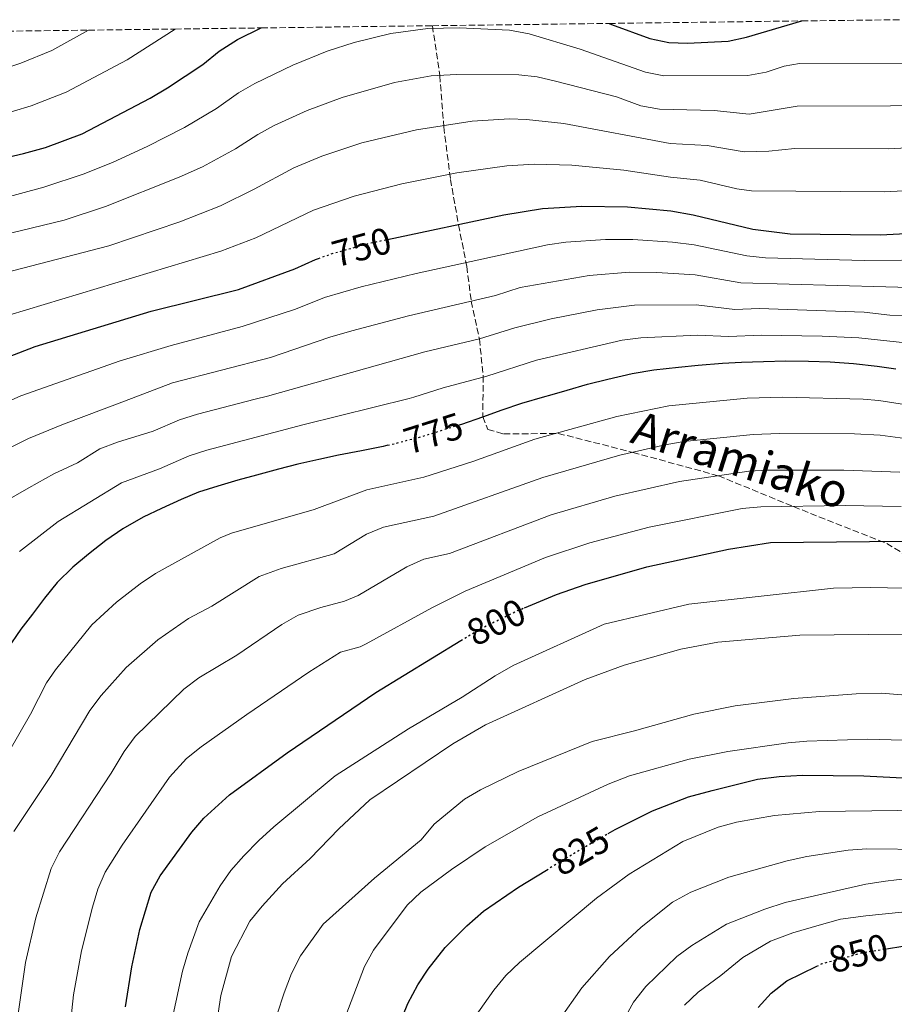
# Model space of a CAD drawing. Units: metres. Extents: x 586455 to 589876, y 4770621 to 4772978.
# Drawn here: x 587448 to 587682, y 4772687 to 4772950 of the extents above; entities that cross this region are included whole.
import ezdxf
from ezdxf.enums import TextEntityAlignment as Align

# ---------------------------------------------------------------- set-up
doc = ezdxf.new("R2010")
doc.units = ezdxf.units.M
doc.header["$MEASUREMENT"] = 0
doc.linetypes.add('DGN Style 3', pattern=[2.435891, 1.739922, -0.695969])
doc.linetypes.add('DGN Style 5', pattern=[1.217945, 0.521977, -0.695969])
for name, color, linetype, lineweight in [('Cota de curva de nivel directora', 7, 'Continuous', 0), ('Curva de nivel directora', 30, 'Continuous', 30), ('Curva de nivel directora no vista', 30, 'DGN Style 5', 30), ('Curva de nivel intermedia', 30, 'Continuous', 0), ('Senda', 7, 'DGN Style 3', 0), ('Zona arbolada', 92, 'DGN Style 3', 0)]:
    doc.layers.add(name, color=color, linetype=linetype, lineweight=lineweight)
doc.styles.add('Style-Arial', font='arial.ttf')

msp = doc.modelspace()

# ---------------------------------------------------------------- linework, layer by layer
at = {"layer": 'Curva de nivel directora', "color": 30, "linetype": 'Continuous', "lineweight": 30, "flags": 128}
for points, elevation in [([(587487.87, 4772932.04), (587497.36, 4772938.25), (587501.74, 4772941.86), (587506.61, 4772945), (587512.95, 4772948.06)], 725), ([(587605.93, 4772949.26), (587606.59, 4772948.99), (587616.83, 4772945.24), (587621.85, 4772944.19), (587626.85, 4772943.96), (587637.76, 4772944.48), (587642.64, 4772945.56), (587657.41, 4772949.93)], 725), ([(587423.03, 4772908.32), (587449.45, 4772914.48), (587455.33, 4772916.12), (587465.07, 4772919.77), (587483.31, 4772929.28), (587487.87, 4772932.04)], 725), ([(587546.74, 4772891.53), (587577.83, 4772898.13), (587588.11, 4772899.76), (587598.61, 4772900.44), (587610.84, 4772900.27), (587622.45, 4772899.16), (587628.44, 4772898.12), (587644.36, 4772894.28), (587654.3, 4772893.05), (587678.45, 4772892.7), (587695.43, 4772893.67)], 750), ([(587432.66, 4772855.27), (587452.52, 4772862.93), (587483.52, 4772872.33), (587506.91, 4772878.15), (587521.95, 4772883.63), (587527.43, 4772886.18), (587528.23, 4772886.46)], 750), ([(587565.25, 4772841.77), (587566.53, 4772842.17), (587572.14, 4772844.12), (587577.39, 4772845.95), (587582.64, 4772847.78), (587588.73, 4772849.5), (587590.13, 4772849.9), (587594.7, 4772851.21), (587600.19, 4772852.8), (587605.57, 4772854.16), (587612.13, 4772855.64), (587617.87, 4772856.63), (587624.44, 4772857.4), (587629.7, 4772857.91), (587636.28, 4772858.43), (587641.3, 4772858.71), (587647.16, 4772858.87), (587653.14, 4772859.03), (587659.25, 4772858.95), (587664.99, 4772858.75), (587671.21, 4772858.32), (587677.56, 4772857.64), (587682.59, 4772856.96)], 775), ([(587546.77, 4772836.48), (587545.52, 4772836.16), (587539.78, 4772835.04), (587533.57, 4772833.8), (587528.32, 4772832.69), (587522.7, 4772831.46), (587517.57, 4772830.11), (587511.72, 4772828.51), (587506.7, 4772827.16), (587501.33, 4772825.57), (587496.2, 4772823.98), (587491.54, 4772822.03), (587486.3, 4772819.6), (587481.41, 4772817.3), (587475.93, 4772814.15), (587471.4, 4772811.01), (587466.76, 4772807.39), (587462.6, 4772803.89), (587458.44, 4772799.79), (587455, 4772795.58), (587451.8, 4772791.37), (587448.72, 4772787.29), (587445.05, 4772782)], 775), ([(587583.36, 4772793.06), (587591.85, 4772796.58), (587599.49, 4772799.29), (587616, 4772803.95), (587637.87, 4772808.74), (587649.04, 4772810.47), (587684.38, 4772810.88)], 800), ([(587494.41, 4772733.01), (587497.64, 4772736.84), (587504.45, 4772743.01), (587519.92, 4772754.28), (587543.62, 4772770.43), (587566.3, 4772784.26)], 800), ([(587605.69, 4772732.73), (587607.51, 4772733.79), (587617.52, 4772738.76), (587627.14, 4772742.47), (587633.44, 4772744.22), (587645.56, 4772747.18), (587651.38, 4772747.93), (587657.65, 4772748.25), (587674.01, 4772748.15), (587686.13, 4772747.48), (587696.7, 4772746.22), (587714.35, 4772742.58), (587725.9, 4772739.27), (587736.37, 4772736.72), (587742.08, 4772734.71), (587746.64, 4772732.65), (587751.07, 4772730.05), (587755.23, 4772726.73), (587764.57, 4772716.8), (587767.83, 4772712.82), (587773.23, 4772704.29), (587778.18, 4772694.82), (587780.25, 4772689.81), (587781.48, 4772684.68)], 825), ([(587476.67, 4772686.36), (587478.33, 4772697.07), (587480.5, 4772707), (587483.51, 4772716.97), (587485.93, 4772721.34), (587494.41, 4772733.01)], 800), ([(587548.14, 4772677.34), (587552.17, 4772687.26), (587554.81, 4772692.23), (587557.57, 4772696.41), (587562.09, 4772702.18), (587567.88, 4772708.02), (587572.34, 4772711.91), (587581.67, 4772718.37), (587589.16, 4772722.93)], 825), ([(587680.05, 4772701.89), (587684.45, 4772702.6), (587695.45, 4772703.03), (587700.66, 4772702.65), (587705.57, 4772701.71), (587710.94, 4772700.05), (587716.78, 4772697.8), (587721.76, 4772695.38), (587726.39, 4772692.48), (587730.72, 4772689.28), (587734.19, 4772685.68)], 850), ([(587645.76, 4772686.22), (587649.23, 4772690.05), (587653.47, 4772693.29), (587661.44, 4772697.21)], 850)]:
    msp.add_lwpolyline(points, dxfattribs=dict(at, elevation=elevation))
at = {"layer": 'Curva de nivel directora no vista', "color": 30, "linetype": 'DGN Style 5', "lineweight": 30, "flags": 128}
for points, elevation in [([(587528.23, 4772886.46), (587532.17, 4772887.82), (587541.81, 4772890.48), (587546.74, 4772891.53)], 750), ([(587546.77, 4772836.48), (587550.77, 4772837.51), (587556.03, 4772838.86), (587561.04, 4772840.45), (587565.25, 4772841.77)], 775), ([(587566.3, 4772784.26), (587571.62, 4772787.5), (587581.47, 4772792.27), (587583.36, 4772793.06)], 800), ([(587589.16, 4772722.93), (587596.07, 4772727.15), (587605.69, 4772732.73)], 825), ([(587661.44, 4772697.21), (587662.9, 4772697.93), (587673.99, 4772700.91), (587680.05, 4772701.89)], 850)]:
    msp.add_lwpolyline(points, dxfattribs=dict(at, elevation=elevation))
at = {"layer": 'Curva de nivel intermedia', "color": 30, "linetype": 'Continuous', "lineweight": 0, "flags": 128}
for points, elevation in [([(587380.96, 4772904.32), (587392.02, 4772910.03), (587403.27, 4772914.26), (587446.7, 4772925.77), (587451.48, 4772927.24), (587460.82, 4772930.88), (587477.09, 4772939.5), (587489.92, 4772947.77)], 720), ([(587406.22, 4772892.31), (587454.88, 4772905.5), (587465.67, 4772909.04), (587473.38, 4772912.21), (587482.48, 4772916.34), (587492.45, 4772921.4), (587501.03, 4772926.53), (587506.88, 4772930.72), (587511.2, 4772933.23), (587521.36, 4772938.09), (587530.6, 4772941.82), (587537.79, 4772944.2), (587547.58, 4772946.59), (587557.48, 4772947.91), (587565.87, 4772948.1), (587579.27, 4772947.46), (587584.59, 4772946.5), (587598.21, 4772942.4), (587615.63, 4772936.25), (587620.54, 4772935.24), (587642.98, 4772935.3), (587647.87, 4772936.24), (587652.68, 4772937.83), (587656.78, 4772938.55), (587688.21, 4772938.67)], 730), ([(587442.77, 4772936.7), (587448.69, 4772938.67), (587456.97, 4772942.04), (587466.78, 4772947.47)], 715), ([(587428.9, 4772889.13), (587460.28, 4772896.63), (587471.29, 4772900.34), (587491.06, 4772908.13), (587497.29, 4772910.91), (587506.06, 4772915.74), (587512.02, 4772919.59), (587516.41, 4772921.96), (587525.23, 4772925.95), (587534.58, 4772929.43), (587548.55, 4772933.44), (587558.39, 4772935.21), (587565.11, 4772935.59), (587581.78, 4772935.5), (587586.73, 4772934.96), (587591.63, 4772933.84), (587607.9, 4772929.66), (587614.43, 4772927.25), (587619.36, 4772926.38), (587634.03, 4772925.94), (587643.33, 4772925.04), (587656.16, 4772927.17), (587681.16, 4772927.23), (587688.46, 4772927.63)], 735), ([(587439.84, 4772881.43), (587472.24, 4772889.84), (587491.19, 4772896.24), (587502.09, 4772900.52), (587511.07, 4772904.93), (587521.64, 4772910.66), (587529.12, 4772913.78), (587539.8, 4772917.34), (587554.42, 4772920.84), (587569.35, 4772923.11), (587579.35, 4772923.74), (587583.89, 4772923.58), (587593.83, 4772922.55), (587622.21, 4772917.17), (587632.16, 4772916.67), (587642.02, 4772914.9), (587648.65, 4772915.11), (587655.54, 4772915.8), (587680.54, 4772915.72)], 740), ([(587680.54, 4772915.72), (587690.78, 4772916.31)], 740), ([(587445.51, 4772871.28), (587502.19, 4772888.37), (587511.51, 4772891.98), (587526.88, 4772899.3), (587537.8, 4772903.06), (587550.52, 4772906.35), (587565.21, 4772909.29), (587578.57, 4772911.23), (587586, 4772911.67), (587596, 4772911.41), (587609.86, 4772910.07), (587622.33, 4772908.16), (587630.3, 4772907.39), (587640.06, 4772905.03), (587644.02, 4772904.53), (587679.52, 4772904.21), (587693.11, 4772904.99)], 745), ([(587444.48, 4772847.86), (587448.66, 4772849.68), (587475.22, 4772859.02), (587488.89, 4772863.15), (587507.87, 4772868.22), (587522.12, 4772872.9), (587529.9, 4772875.95), (587539.65, 4772878.86), (587554.4, 4772882.4), (587589.43, 4772890.05), (587594.38, 4772890.76), (587605, 4772891.47), (587612.24, 4772891.54), (587622.85, 4772890.8), (587628.69, 4772890.08), (587642.74, 4772887.11), (587647.72, 4772886.59), (587674.07, 4772885.85), (587694.11, 4772886.1)], 755), ([(587446.3, 4772836.11), (587450.79, 4772838.34), (587460.07, 4772842.16), (587476.37, 4772848.31), (587489.25, 4772853.16), (587515.47, 4772859.96), (587531.31, 4772865.38), (587537.19, 4772867.07), (587552.34, 4772871.07), (587575.56, 4772876.53), (587582.19, 4772878.68), (587600.63, 4772881.83), (587611.36, 4772882.78), (587618.65, 4772882.69), (587628.94, 4772882.04), (587641.13, 4772879.94), (587692.78, 4772878.53), (587699.35, 4772877.38)], 760), ([(587440.1, 4772818.98), (587450.88, 4772825.12), (587457.56, 4772828.83), (587463.85, 4772831.77), (587469.85, 4772835.55), (587474.52, 4772837.32), (587484.09, 4772840.27), (587491.13, 4772843.32), (587495.9, 4772844.81), (587511.33, 4772848.8), (587514.63, 4772849.65), (587556.64, 4772861.49), (587571.25, 4772864.9), (587580.72, 4772867.92), (587590.43, 4772870.28), (587602.78, 4772872.67), (587612.7, 4772873.97), (587629.2, 4772873.99), (587639.51, 4772872.77), (587646.04, 4772873.03), (587674.11, 4772872.07), (587680.93, 4772871.25), (587691.46, 4772870.95)], 765), ([(587690.14, 4772863.38), (587672.66, 4772865.19), (587662.85, 4772865.61), (587646.6, 4772865.95), (587637.9, 4772865.6), (587629.45, 4772865.95), (587614.39, 4772865.23), (587609.43, 4772864.6), (587586.55, 4772859.22), (587573.28, 4772854.92), (587561.59, 4772851.83), (587553.77, 4772849.39), (587552.53, 4772849), (587524.39, 4772842.04), (587498.42, 4772835.18), (587493.66, 4772833.65), (587485.74, 4772830.15), (587475.63, 4772826.42), (587458.67, 4772816.11), (587448.33, 4772808.09)], 770), ([(587445.36, 4772754.39), (587451.3, 4772764.61), (587455.56, 4772772.97), (587457.92, 4772776.49), (587467.64, 4772788.44), (587474.3, 4772794.51), (587480.55, 4772799.43), (587484.73, 4772802.17), (587501.96, 4772811.71), (587505.02, 4772813.02), (587527.12, 4772819.32), (587541.18, 4772824.54), (587556.38, 4772827.95), (587569.52, 4772832.19), (587586.07, 4772838.1), (587608.03, 4772844.21), (587621.87, 4772847.05), (587642.85, 4772849.06), (587652.32, 4772849.32), (587673.85, 4772848.83), (587677.99, 4772848.47), (587688.93, 4772846.78)], 780), ([(587446.81, 4772733.25), (587456.82, 4772748.2), (587467.13, 4772765.56), (587470.18, 4772769.62), (587476.84, 4772777.08), (587485.33, 4772784.47), (587493.53, 4772790.2), (587499.75, 4772793.47), (587512.37, 4772801.39), (587518.24, 4772803.51), (587532.41, 4772807.5), (587541.07, 4772812.68), (587545.64, 4772814.62), (587559.11, 4772817.51), (587588.26, 4772827.91), (587608.81, 4772833.83), (587620.94, 4772836.63), (587625.87, 4772837.48), (587644.4, 4772839.41), (587651.5, 4772839.61), (587671.48, 4772839.52), (587678.34, 4772839.17), (587689.04, 4772837.75)], 785), ([(587447.32, 4772680.08), (587449.94, 4772698.21), (587452.72, 4772710.19), (587456.78, 4772723.38), (587459.04, 4772727.82), (587472.85, 4772748.81), (587476.32, 4772754.66), (587479.3, 4772758.65), (587492.23, 4772771.32), (587496.28, 4772774.27), (587506.47, 4772780.41), (587518.44, 4772788.58), (587522.79, 4772791.07), (587528.85, 4772793.12), (587535.25, 4772794.84), (587538.87, 4772796.3), (587551.85, 4772804.01), (587556.4, 4772806.02), (587563.28, 4772807.51), (587590.41, 4772817.87), (587607.48, 4772822.85), (587624.73, 4772826.76), (587643.3, 4772829.57), (587648.29, 4772829.83), (587668.66, 4772829.79), (587683.66, 4772829.31)], 790), ([(587684.02, 4772820.09), (587669.02, 4772820.42), (587646.49, 4772820.06), (587641.52, 4772819.54), (587616.63, 4772814.62), (587600.74, 4772810.38), (587588.96, 4772806.45), (587567.45, 4772797.5), (587558.51, 4772793.04), (587540.97, 4772783.39), (587539.43, 4772782.64), (587534.13, 4772781.14), (587525.68, 4772775.79), (587509.08, 4772764.51), (587496.91, 4772755.89), (587493.01, 4772752.72), (587488.47, 4772747.75), (587475.79, 4772729.6), (587471.28, 4772722.39), (587469.31, 4772717.79), (587467.85, 4772713), (587464.88, 4772701.3), (587462.82, 4772689.54), (587461.54, 4772677.91)], 795), ([(587575.48, 4772774.86), (587580.3, 4772777.63), (587604.63, 4772788.67), (587627.21, 4772793.99), (587665.88, 4772798.32), (587675.87, 4772798.49), (587689.36, 4772798.17), (587699.61, 4772797.32), (587710.94, 4772795.16), (587730.79, 4772789.98)], 805), ([(587499.84, 4772673.95), (587502.12, 4772689.38), (587505.04, 4772699.84), (587509.87, 4772709.25), (587513.16, 4772713.24), (587518.62, 4772719.26), (587526.03, 4772725.98), (587533.71, 4772733.96), (587541.97, 4772741.73), (587564.18, 4772756.66), (587572.93, 4772761.76), (587599.53, 4772773.88), (587609.91, 4772777.72), (587625.14, 4772781.96), (587635.03, 4772783.89), (587656.9, 4772785.69), (587684.5, 4772786.01)], 810), ([(587488.32, 4772679.28), (587491.93, 4772695.93), (587493.31, 4772700.73), (587496.34, 4772709.05), (587502, 4772718.72), (587504.83, 4772722.84), (587508.3, 4772726.71), (587512.29, 4772730.86), (587516.36, 4772734.49), (587532.72, 4772748.08), (587552.31, 4772760.64), (587566.68, 4772769.13), (587575.48, 4772774.86)], 805), ([(587517.22, 4772684.39), (587519.06, 4772690.08), (587521.06, 4772695.23), (587523.42, 4772700.03), (587529.52, 4772708.45), (587543.26, 4772720.75), (587555.74, 4772731), (587559.13, 4772735.21), (587567.28, 4772741.85), (587571.6, 4772744.35), (587581.58, 4772749.24), (587601.43, 4772757.33), (587612.7, 4772760.13), (587628.56, 4772764.57), (587639.66, 4772766.87), (587655.27, 4772768.82), (587671.96, 4772770.08), (587678.63, 4772770.18), (587689.7, 4772769.3)], 815), ([(587532.73, 4772676.56), (587540.55, 4772697.16), (587542.98, 4772701.53), (587551.98, 4772713.57), (587555.62, 4772716.99), (587563.79, 4772723.05), (587572.81, 4772729.14), (587586.87, 4772737.13), (587605.71, 4772745.91), (587611.37, 4772748.07), (587627.31, 4772752.54), (587637.62, 4772754.58), (587653.78, 4772756.97), (587658.76, 4772757.42), (587675.07, 4772757.9), (587690.56, 4772757.46)], 820), ([(587568.91, 4772682.01), (587575.13, 4772690.85), (587578.34, 4772694.76), (587581.96, 4772698.21), (587602.6, 4772715.44), (587611.29, 4772721.84), (587625.64, 4772730.55), (587635.09, 4772734.43), (587639.96, 4772735.73), (587650.16, 4772737.52), (587662.13, 4772738.58), (587683.13, 4772738.84), (587698.94, 4772738.03), (587715.15, 4772734.87), (587725.7, 4772732.32), (587730.61, 4772730.73), (587740.21, 4772726.49), (587744.43, 4772723.8), (587753.56, 4772717.07), (587757.11, 4772713.52), (587758.56, 4772711.19), (587764.98, 4772696.01), (587768.49, 4772685)], 830), ([(587592.53, 4772682.71), (587598.64, 4772691.43), (587605.99, 4772699.85), (587614.49, 4772707.69), (587622.88, 4772714.38), (587627.77, 4772716.99), (587637.96, 4772720.99), (587653.54, 4772725.39), (587658.79, 4772726.55), (587669.8, 4772728.22), (587674.79, 4772728.56), (587691.33, 4772728.43), (587701.38, 4772727.43), (587717.2, 4772724.66), (587727.68, 4772721.56), (587737.41, 4772716.96), (587745.53, 4772710.77), (587749.24, 4772707.2), (587756.43, 4772698.61), (587758.56, 4772694.08), (587759.62, 4772688.11), (587759.82, 4772677.84)], 835), ([(587610.06, 4772683.25), (587612.45, 4772687.64), (587615.79, 4772691.83), (587624, 4772699.8), (587628.02, 4772702.76), (587637.34, 4772708.5), (587647.51, 4772712.44), (587653.03, 4772714.23), (587674.55, 4772719.11), (587679.76, 4772719.96), (587685.7, 4772720.68), (587695.72, 4772720.61), (587701.74, 4772720.01), (587712.28, 4772718.23), (587717.03, 4772716.67), (587727.57, 4772712.35), (587732.85, 4772709.93), (587737.2, 4772707.47), (587741.74, 4772703.92), (587746.2, 4772699.8), (587749.4, 4772695.69), (587751.83, 4772691.31), (587752.51, 4772685.88)], 840), ([(587626.06, 4772686.77), (587629.74, 4772690.27), (587635.81, 4772694.73), (587641.64, 4772699.56), (587649.03, 4772703.92), (587655, 4772706.11), (587662.04, 4772708.19), (587667.77, 4772709.79), (587674.58, 4772710.67), (587684.15, 4772711.69), (587695.86, 4772713.09), (587702.79, 4772713.73), (587707.94, 4772713.17), (587712.81, 4772712.05), (587718.02, 4772710.14), (587722.7, 4772707.9), (587727.17, 4772705.12), (587731.32, 4772701.78), (587735.38, 4772697.93), (587738.88, 4772694), (587741.47, 4772689.73), (587744.09, 4772684.05)], 845)]:
    msp.add_lwpolyline(points, dxfattribs=dict(at, elevation=elevation))
at = {"layer": 'Senda', "color": 7, "linetype": 'DGN Style 3', "lineweight": 0}
msp.add_polyline3d([(587558.69, 4772948.65, 728.49), (587560.68, 4772935.33, 735), (587561.76, 4772921.59, 740), (587563.53, 4772907.58, 745), (587565.68, 4772895.43, 750), (587567.89, 4772884.31, 755), (587569.08, 4772875, 760), (587571.25, 4772864.9, 765), (587572.3, 4772855.03, 770), (587572.14, 4772844.12, 775), (587573.51, 4772840.7, 776.79), (587577.74, 4772839.5, 777.75), (587592.35, 4772839.66, 780), (587612.28, 4772834.59, 785), (587635.15, 4772828.32, 790), (587655.23, 4772820.08, 795), (587680.12, 4772810.22, 800), (587700.59, 4772797.88, 805)], dxfattribs=at)
at = {"layer": 'Zona arbolada', "color": 92, "linetype": 'DGN Style 3', "lineweight": 0}
msp.add_polyline3d([(587437.82, 4772947.09, 710), (587466.78, 4772947.47, 715), (587489.92, 4772947.77, 720), (587512.95, 4772948.06, 725), (587558.69, 4772948.65, 728.49), (587605.93, 4772949.26, 725), (587657.41, 4772949.93, 725), (587683.77, 4772950.26, 725)], dxfattribs=at)

# ---------------------------------------------------------------- texts
at = {"color": 7, "linetype": 'Continuous', "lineweight": 0, "style": 'Style-Arial'}
msp.add_text('Arramiako', height=9, rotation=342.3947, dxfattribs=at).set_placement((587639.7, 4772828.27, 787.72), align=Align.CENTER)
at = {"layer": 'Cota de curva de nivel directora', "color": 7, "linetype": 'Continuous', "lineweight": 0, "style": 'Style-Arial'}
for s, rotation, p in [('750', 15.46, (587539.78, 4772889.47, 750)), ('775', 17.59, (587558.96, 4772839.68, 775)), ('800', 25.84, (587575.75, 4772789.2, 800)), ('825', 30.13, (587598.25, 4772728.05, 825)), ('850', 15.06, (587672.57, 4772700.68, 850))]:
    msp.add_text(s, height=7, rotation=rotation, dxfattribs=at).set_placement(p, align=Align.MIDDLE_CENTER)

doc.saveas('drawing.dxf')
